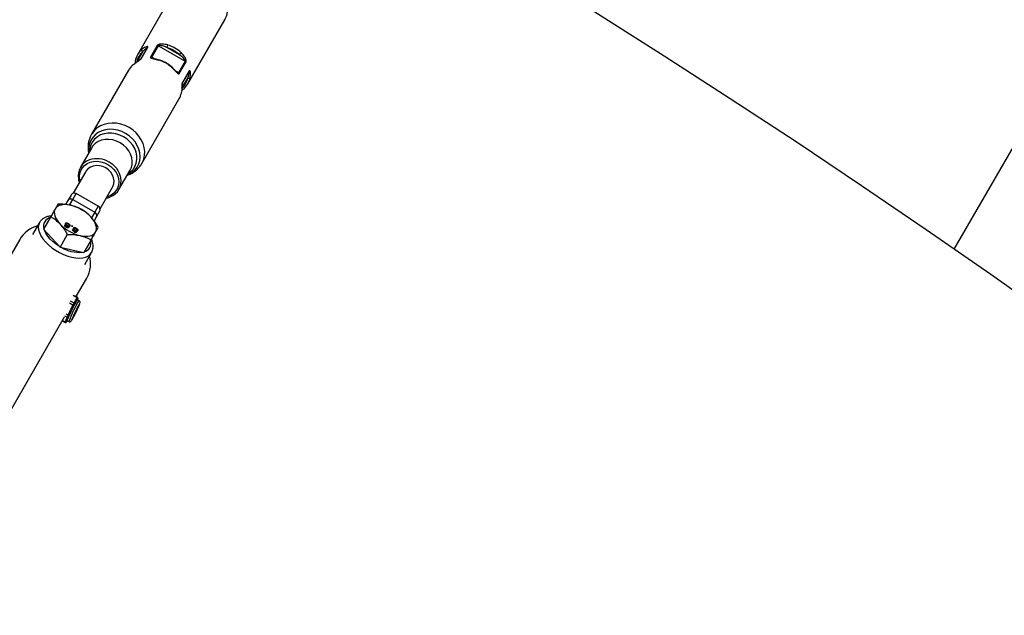
# Model space of a CAD drawing. Units: millimetres. Extents: x 297 to 3498, y 297 to 3194.
# Drawn here: x 2476 to 2603, y 2709 to 2786 of the extents above; entities that cross this region are included whole.
import ezdxf

# ---------------------------------------------------------------- set-up
doc = ezdxf.new("R2010")
doc.units = ezdxf.units.MM
doc.header["$LTSCALE"] = 50

msp = doc.modelspace()

# ---------------------------------------------------------------- linework, layer by layer
at = {"color": 1, "linetype": 'Continuous', "lineweight": 25}
for p, q in [((2596.36, 2756.11), (2771.74, 3059.87)), ((2491.68, 2781.55), (2490.92, 2780.23)), ((2493.14, 2780.69), (2492.87, 2780.85)), ((2496.32, 2778.85), (2496.05, 2779.01)), ((2496.77, 2776.86), (2497.52, 2778.17)), ((2482.71, 2762.51), (2483.15, 2763.28)), ((2482.29, 2761.79), (2482.71, 2762.51)), ((2485.97, 2761.65), (2485.52, 2760.88)), ((2485.52, 2760.88), (2485.11, 2760.17)), ((2483.26, 2749.87), (2482.74, 2750.13)), ((2482.72, 2748.92), (2482.26, 2749.15)), ((2482.36, 2749.47), (2482.88, 2749.21)), ((2483.28, 2749.59), (2483.34, 2749.73)), ((2483.34, 2749.74), (2483.34, 2749.73)), ((2481.81, 2747.77), (2482.1, 2747.64)), ((2481.35, 2746.91), (2481.72, 2746.73)), ((2481.96, 2747.35), (2481.68, 2747.49)), ((2481.9, 2746.77), (2481.97, 2746.89))]:
    msp.add_line(p, q, dxfattribs=at)
at = {"color": 7, "linetype": 'Continuous', "lineweight": 25}
for p, q in [((2495.8, 2789.44), (2491.03, 2781.17)), ((2497.52, 2777.42), (2502.3, 2785.69)), ((2492.28, 2782.09), (2491.41, 2780.59)), ((2491.51, 2780.67), (2492.38, 2782.17)), ((2493.59, 2782.39), (2492.72, 2780.89)), ((2492.87, 2780.85), (2493.74, 2782.35)), ((2493.74, 2782.35), (2497.19, 2780.36)), ((2496.44, 2781.19), (2494.83, 2782.12)), ((2490.72, 2780.33), (2490.68, 2780.03)), ((2490.72, 2780.32), (2490.7, 2780.07)), ((2497.19, 2780.36), (2496.32, 2778.85)), ((2496.43, 2778.75), (2497.3, 2780.25)), ((2489.89, 2779.21), (2485.12, 2770.93)), ((2496.82, 2777.46), (2497.69, 2778.97)), ((2497.71, 2779.09), (2496.85, 2777.59)), ((2496.73, 2776.59), (2496.94, 2776.73)), ((2491.61, 2767.18), (2496.39, 2775.46)), ((2485.1, 2769.16), (2483.67, 2766.68)), ((2484.36, 2766.12), (2482.74, 2763.32)), ((2488.65, 2763.8), (2490.08, 2766.29)), ((2486.21, 2761.32), (2487.82, 2764.12)), ((2482.47, 2763.09), (2482.06, 2762.39)), ((2485.97, 2761.65), (2483.15, 2763.28)), ((2482.06, 2762.39), (2481.76, 2761.88)), ((2482.71, 2762.51), (2485.52, 2760.88)), ((2479.86, 2760.32), (2478.91, 2758.69)), ((2485.44, 2759.75), (2485.74, 2760.27)), ((2485.74, 2760.27), (2486.15, 2760.97)), ((2478.41, 2759.56), (2477.52, 2758.03)), ((2481.75, 2759.1), (2481.78, 2759.15)), ((2481.82, 2759.19), (2481.85, 2759.23)), ((2481.84, 2759.34), (2481.87, 2759.38)), ((2481.85, 2758.96), (2481.87, 2759)), ((2481.99, 2759.17), (2481.93, 2759.19)), ((2481.96, 2759.14), (2481.99, 2759.19)), ((2482.02, 2758.94), (2482.05, 2758.99)), ((2482.06, 2759.05), (2482.08, 2759.1)), ((2482.09, 2759.38), (2482.12, 2759.43)), ((2482.18, 2759.14), (2482.21, 2759.18)), ((2482.54, 2759.1), (2482.57, 2759.16)), ((2482.65, 2759.03), (2482.54, 2759.1)), ((2482.55, 2759.11), (2482.66, 2759.05)), ((2482.57, 2759.16), (2482.69, 2759.09)), ((2482.69, 2759.09), (2482.65, 2759.03)), ((2478.91, 2758.69), (2481.05, 2756.39)), ((2481.99, 2758.02), (2481.05, 2756.39)), ((2482.78, 2758.51), (2482.8, 2758.56)), ((2482.85, 2758.59), (2482.87, 2758.64)), ((2482.87, 2758.74), (2482.89, 2758.79)), ((2482.87, 2758.36), (2482.9, 2758.41)), ((2482.99, 2758.55), (2483.01, 2758.6)), ((2483.05, 2758.35), (2483.08, 2758.4)), ((2483.08, 2758.46), (2483.11, 2758.5)), ((2483.12, 2758.79), (2483.15, 2758.84)), ((2483.21, 2758.54), (2483.23, 2758.59)), ((2475.85, 2757.38), (2286.11, 2428.74)), ((2485.05, 2757.32), (2484.11, 2755.69)), ((2481.05, 2756.39), (2484.11, 2755.69)), ((2484.24, 2754.16), (2485.12, 2755.69)), ((2485.12, 2755.69), (2485.14, 2755.72)), ((2483.14, 2750), (2484.51, 2752.38)), ((2483.29, 2749.92), (2482.79, 2750.17)), ((2482.49, 2748.45), (2482.72, 2748.92)), ((2482.84, 2748.87), (2482.61, 2748.4)), ((2482.88, 2749.21), (2483.01, 2749.45)), ((2483.08, 2749.3), (2482.94, 2749.06)), ((2483.12, 2749.63), (2483.26, 2749.87)), ((2483.33, 2749.72), (2483.19, 2749.48)), ((2483.5, 2749.48), (2483.27, 2749.59)), ((2483.28, 2749.59), (2483.34, 2749.74)), ((2482.1, 2747.64), (2482.32, 2748.1)), ((2482.44, 2748.05), (2482.21, 2747.58)), ((2294.77, 2423.74), (2481.63, 2747.39)), ((2481.33, 2746.87), (2481.71, 2746.68)), ((2481.72, 2746.73), (2481.81, 2746.95)), ((2481.87, 2747.12), (2481.96, 2747.35)), ((2481.97, 2747), (2481.88, 2746.77)), ((2481.89, 2746.77), (2481.97, 2746.89)), ((2481.9, 2746.77), (2481.89, 2746.77)), ((2481.95, 2746.9), (2482.17, 2746.79)), ((2482.13, 2747.39), (2482.04, 2747.16))]:
    msp.add_line(p, q, dxfattribs=at)
at = {"color": 1, "linetype": 'Continuous', "lineweight": 25, "flags": 128}
for points in [[(2502.3, 2785.69), (2502.36, 2785.8), (2502.54, 2786.25), (2502.64, 2786.73), (2502.66, 2787.23), (2502.6, 2787.74), (2502.45, 2788.25), (2502.22, 2788.74), (2501.91, 2789.2), (2501.54, 2789.62), (2501.11, 2790), (2500.64, 2790.31)], [(2489.95, 2771.8), (2489.44, 2772.06), (2488.9, 2772.24), (2488.34, 2772.35), (2487.79, 2772.38), (2487.26, 2772.34), (2486.74, 2772.21), (2486.27, 2772.02), (2485.84, 2771.75), (2485.48, 2771.42), (2485.18, 2771.04), (2485.12, 2770.94)], [(2491.62, 2767.19), (2491.67, 2767.29), (2491.86, 2767.74), (2491.96, 2768.22), (2491.98, 2768.72), (2491.91, 2769.23), (2491.76, 2769.74), (2491.53, 2770.23), (2491.23, 2770.69), (2490.86, 2771.11), (2490.43, 2771.49), (2489.95, 2771.8)], [(2489.51, 2771.04), (2489.01, 2771.28), (2488.49, 2771.45), (2487.95, 2771.55), (2487.42, 2771.57), (2486.9, 2771.51), (2486.42, 2771.37), (2485.97, 2771.15), (2485.58, 2770.87), (2485.26, 2770.53), (2485, 2770.13), (2484.83, 2769.7), (2484.74, 2769.23), (2484.73, 2768.74), (2484.75, 2768.55)], [(2489.25, 2770.6), (2488.77, 2770.83), (2488.26, 2770.99), (2487.74, 2771.07), (2487.23, 2771.08), (2486.73, 2771), (2486.27, 2770.84), (2485.86, 2770.61), (2485.51, 2770.31), (2485.22, 2769.96), (2485.01, 2769.55), (2484.89, 2769.11), (2484.85, 2768.73)], [(2489.83, 2765.85), (2490.15, 2766.08), (2490.47, 2766.4), (2490.71, 2766.79), (2490.88, 2767.21), (2490.96, 2767.67), (2490.96, 2768.14), (2490.86, 2768.62), (2490.68, 2769.08), (2490.42, 2769.53), (2490.09, 2769.93), (2489.7, 2770.29), (2489.25, 2770.6)], [(2489.73, 2765.68), (2489.91, 2765.75), (2490.33, 2766), (2490.69, 2766.32), (2490.98, 2766.69), (2491.19, 2767.1), (2491.33, 2767.56), (2491.37, 2768.03), (2491.34, 2768.53), (2491.21, 2769.02), (2491.01, 2769.49), (2490.73, 2769.95), (2490.38, 2770.36), (2489.97, 2770.73), (2489.51, 2771.04)], [(2488.81, 2769.83), (2488.35, 2770.05), (2487.86, 2770.2), (2487.36, 2770.27), (2486.87, 2770.25), (2486.41, 2770.16), (2485.98, 2769.99), (2485.6, 2769.74), (2485.29, 2769.43), (2485.1, 2769.16)], [(2490.08, 2766.29), (2490.22, 2766.58), (2490.34, 2767.01), (2490.36, 2767.46), (2490.3, 2767.91), (2490.15, 2768.36), (2489.91, 2768.79), (2489.61, 2769.19), (2489.23, 2769.54), (2488.81, 2769.83)], [(2483.64, 2764.88), (2483.61, 2765.01), (2483.56, 2765.44), (2483.6, 2765.86), (2483.73, 2766.25), (2483.93, 2766.61), (2484.21, 2766.91), (2484.55, 2767.15), (2484.95, 2767.33), (2485.38, 2767.43), (2485.84, 2767.45), (2486.31, 2767.39), (2486.77, 2767.25), (2487.2, 2767.04)], [(2487.2, 2767.04), (2487.6, 2766.77), (2487.95, 2766.44), (2488.23, 2766.07), (2488.44, 2765.66), (2488.58, 2765.23), (2488.62, 2764.8), (2488.58, 2764.39), (2488.46, 2763.99), (2488.25, 2763.64), (2487.98, 2763.33), (2487.63, 2763.09), (2487.24, 2762.92), (2487.11, 2762.88)], [(2478.41, 2759.57), (2478.3, 2759.31), (2478.25, 2758.98), (2478.28, 2758.63), (2478.4, 2758.25), (2478.58, 2757.85), (2478.85, 2757.45), (2479.17, 2757.06), (2479.56, 2756.67), (2480, 2756.31), (2480.48, 2755.98), (2480.99, 2755.69), (2481.51, 2755.44), (2482.04, 2755.24), (2482.57, 2755.1), (2483.07, 2755.01), (2483.55, 2754.98), (2483.99, 2755.02), (2484.37, 2755.11), (2484.7, 2755.26), (2484.95, 2755.47), (2485.12, 2755.69)], [(2480.94, 2756.51), (2480.6, 2756.73), (2480.17, 2757.07), (2479.78, 2757.43), (2479.46, 2757.81), (2479.21, 2758.19), (2479.03, 2758.57), (2479.03, 2758.57)], [(2483.61, 2749.14), (2483.61, 2749.15), (2483.57, 2749.11), (2483.5, 2748.99)], [(2482.51, 2746.92), (2482.51, 2746.92), (2482.52, 2746.92), (2482.53, 2746.92)]]:
    msp.add_lwpolyline(points, dxfattribs=at)
at = {"color": 7, "linetype": 'Continuous', "lineweight": 25, "flags": 128}
for points in [[(2486.94, 2766.59), (2486.55, 2766.77), (2486.13, 2766.87), (2485.72, 2766.89), (2485.32, 2766.83), (2484.96, 2766.69), (2484.65, 2766.48), (2484.41, 2766.2), (2484.36, 2766.12)], [(2487.82, 2764.12), (2487.87, 2764.2), (2487.99, 2764.55), (2488.02, 2764.92), (2487.96, 2765.31), (2487.81, 2765.68), (2487.59, 2766.03), (2487.29, 2766.34), (2486.94, 2766.59)], [(2482.43, 2761.77), (2482.09, 2761.84), (2481.76, 2761.86), (2481.46, 2761.86), (2481.18, 2761.81), (2480.94, 2761.74), (2480.73, 2761.63), (2480.56, 2761.49), (2480.43, 2761.32)], [(2480.43, 2761.32), (2480.35, 2761.13), (2480.31, 2760.91), (2480.32, 2760.68), (2480.38, 2760.43), (2480.48, 2760.17), (2480.63, 2759.9), (2480.81, 2759.63), (2481.04, 2759.37)], [(2485.63, 2758.32), (2485.71, 2758.52), (2485.75, 2758.73), (2485.74, 2758.97), (2485.68, 2759.22), (2485.58, 2759.48), (2485.44, 2759.74), (2485.25, 2760.01), (2485.03, 2760.27)], [(2483.64, 2757.87), (2483.98, 2757.81), (2484.3, 2757.78), (2484.6, 2757.79), (2484.88, 2757.83), (2485.13, 2757.9), (2485.33, 2758.01), (2485.5, 2758.15), (2485.63, 2758.32)], [(2483.34, 2749.73), (2483.34, 2749.74), (2483.35, 2749.75), (2483.35, 2749.75), (2483.35, 2749.76), (2483.34, 2749.75), (2483.34, 2749.75), (2483.33, 2749.74), (2483.33, 2749.72)], [(2481.88, 2746.77), (2481.88, 2746.76), (2481.87, 2746.75), (2481.87, 2746.74), (2481.87, 2746.74), (2481.88, 2746.74), (2481.88, 2746.75), (2481.89, 2746.76), (2481.9, 2746.77)]]:
    msp.add_lwpolyline(points, dxfattribs=at)
at = {"color": 7, "linetype": 'Continuous', "lineweight": 25}
for centre, radius, start, end in [((1897.43, 1745.51), 1228.75, 0.19717, 59.80411), ((2493.37, 2779.82), 2.7, 131.892, 168.108), ((2491.84, 2781.78), 0.282, 168.8112, 234.8242), ((2492.44, 2781.99), 0.19, 109.8746, 149.4693), ((2493.59, 2782.11), 0.283, 59.699, 89.9466), ((2496.15, 2781.85), 1.34, 153.7365, 168.4723), ((2493.63, 2778.18), 4.12, 46.9857, 73.0143), ((2493.66, 2778.22), 4.41, 46.9857, 73.0143), ((2493.36, 2779.67), 2.52, 131.892, 168.108), ((2491.58, 2780.49), 0.19, 109.8746, 149.4693), ((2492.72, 2780.6), 0.283, 59.699, 89.9466), ((2495.55, 2782.19), 1.34, 311.5277, 326.2635), ((2492.24, 2777.85), 2.71, 131.9213, 149.9496), ((2490.49, 2779.83), 0.0701, 105.241, 149.6756), ((2490.79, 2780.34), 0.071, 150.5201, 198.7172), ((2492.52, 2776.26), 4.41, 46.9857, 73.0143), ((2497.05, 2780.11), 0.283, 30.0534, 60.301), ((2496.18, 2778.61), 0.283, 30.0534, 60.301), ((2495.06, 2778.69), 2.52, 311.892, 348.108), ((2495.19, 2778.77), 2.7, 311.892, 348.108), ((2497.64, 2778.43), 0.282, 245.1758, 311.1888), ((2497.53, 2779.06), 0.19, 330.5307, 10.1254), ((2496.66, 2777.55), 0.19, 330.5307, 10.1254), ((2496.93, 2776.8), 0.071, 281.2806, 329.4798), ((2494.04, 2776.81), 2.71, 330.0504, 348.0787), ((2496.63, 2776.28), 0.0699, 330.2531, 13.1743), ((2485.53, 2765.6), 2.14, 108.8018, 191.6917), ((2486.79, 2764.88), 2.14, 289.1964, 11.8573), ((2482.9, 2762.84), 0.5, 60, 150), ((2482.44, 2762.12), 0.466, 55.6072, 144.8006), ((2481.18, 2756.62), 5.3, 43.5617, 76.4383), ((2485.72, 2761.22), 0.5, 330, 60), ((2485.32, 2760.46), 0.466, 335.1994, 64.3928), ((2479.18, 2755.38), 3.88, 105.2714, 149.0675), ((2484.88, 2763.02), 5.3, 223.5617, 256.4383), ((2481.14, 2754.26), 3.85, 330.7616, 14.9507), ((2497.02, 2741.24), 15.58, 150.17, 158.6271), ((2471.06, 2753.9), 13.43, 328.6681, 339.2241), ((2503.41, 2738.18), 23.17, 151.3117, 153.8348), ((2487.72, 2746.51), 5.55, 150.8593, 154.2872), ((2483.16, 2749.75), 0.938, 242.0094, 249.9726), ((2486.17, 2747.26), 3.7, 150.8593, 154.2872), ((2482.83, 2749.1), 0.12, 340.6326, 67.8315), ((2482.97, 2749.34), 0.12, 340.6326, 67.8315), ((2487.74, 2746.73), 5.32, 148.8875, 151.1125), ((2483.07, 2749.52), 0.12, 340.6326, 67.8315), ((2483.46, 2749.37), 0.294, 129.0359, 156.8273), ((2483.21, 2749.76), 0.12, 340.6326, 67.8315), ((2486.41, 2745.49), 4.82, 153.5001, 157.2768), ((2500.58, 2739.21), 20.18, 154.0031, 156.7738), ((2482.54, 2748.46), 0.938, 242.0094, 249.9726), ((2485.09, 2746.15), 3.21, 153.5001, 157.2768), ((2482.76, 2748.93), 0.938, 242.0094, 249.9726), ((2514.03, 2732.83), 35.06, 153.6338, 154.2649), ((2482.93, 2749.28), 0.938, 242.0094, 249.9726), ((2481.78, 2746.83), 0.122, 240.8838, 328.7673), ((2481.87, 2747.06), 0.122, 240.8838, 328.7673), ((2481.93, 2747.23), 0.122, 240.8838, 328.7673), ((2482.11, 2746.92), 0.157, 149.3334, 184.9774), ((2482.02, 2747.45), 0.122, 240.8838, 328.7673), ((2485.3, 2745.78), 3.55, 157.0062, 159.9252)]:
    msp.add_arc(centre, radius, start, end, dxfattribs=at)
at = {"color": 1, "linetype": 'Continuous', "lineweight": 25}
for centre, radius, start, end in [((2490.94, 2780.44), 0.251, 207.6911, 259.1711), ((2493.85, 2780.46), 0.0425, 107.5069, 165.1434), ((2495.5, 2779.51), 0.0425, 314.8681, 12.4661), ((2496.93, 2776.98), 0.251, 220.8291, 272.3078), ((2485.8, 2764.75), 3.03, 58.6404, 108.3758), ((2485.92, 2764.68), 3.04, 12.1387, 61.3391), ((2480.05, 2759.1), 1.13, 103.0667, 196.9333), ((2483.91, 2756.88), 1.13, 282.9856, 17.0144), ((2483.54, 2760.23), 4.52, 239.0809, 275.2176), ((2497.84, 2740.87), 16.75, 149.8161, 159.2991), ((2483.37, 2749.83), 0.122, 131.6326, 159.3552), ((2483.75, 2749.17), 0.403, 128.624, 162.3426), ((2481.8, 2746.68), 0.0944, 150.1845, 177.0308)]:
    msp.add_arc(centre, radius, start, end, dxfattribs=at)
at = {"color": 7, "linetype": 'Continuous', "lineweight": 25}
for points, knots in [([(2492.38, 2782.17), (2492.38, 2782.19), (2492.4, 2782.21), (2492.37, 2782.24), (2492.27, 2782.25), (2491.98, 2782.16), (2491.73, 2781.96), (2491.57, 2781.83)], [0, 0, 0, 0, 0.063097, 0.126099, 0.251425, 0.501422, 1, 1, 1, 1]), ([(2492.28, 2782.09), (2492.28, 2782.09), (2492.29, 2782.1), (2492.28, 2782.11), (2492.26, 2782.1), (2492.16, 2782.04), (2491.95, 2781.86), (2491.79, 2781.67), (2491.68, 2781.55)], [0, 0, 0, 0, 0.020701, 0.042718, 0.095077, 0.250368, 0.500343, 1, 1, 1, 1]), ([(2494.94, 2782.44), (2494.71, 2782.5), (2494.35, 2782.59), (2493.91, 2782.55), (2493.72, 2782.48), (2493.63, 2782.43), (2493.6, 2782.4), (2493.59, 2782.39)], [0, 0, 0, 0, 0.498483, 0.7484, 0.873768, 0.938872, 1, 1, 1, 1]), ([(2494.83, 2782.12), (2494.65, 2782.19), (2494.38, 2782.3), (2494.04, 2782.37), (2493.87, 2782.39), (2493.78, 2782.38), (2493.75, 2782.37), (2493.74, 2782.36), (2493.74, 2782.35)], [0, 0, 0, 0, 0.499475, 0.749424, 0.874592, 0.946207, 0.974412, 1, 1, 1, 1]), ([(2490.43, 2779.87), (2490.6, 2780), (2490.85, 2780.2), (2491.22, 2780.43), (2491.4, 2780.55), (2491.48, 2780.62), (2491.5, 2780.65), (2491.51, 2780.67)], [0, 0, 0, 0, 0.498483, 0.7484, 0.873768, 0.938872, 1, 1, 1, 1]), ([(2491.43, 2780.61), (2491.43, 2780.61), (2491.42, 2780.59), (2491.39, 2780.57), (2491.35, 2780.53), (2491.25, 2780.45), (2491.12, 2780.38), (2491.04, 2780.32), (2491.03, 2780.31)], [0, 0, 0, 0, 0.077937, 0.164776, 0.263042, 0.373441, 0.916191, 1, 1, 1, 1]), ([(2492.72, 2780.89), (2492.72, 2780.87), (2492.71, 2780.84), (2492.74, 2780.79), (2492.86, 2780.72), (2493.22, 2780.63), (2493.57, 2780.54), (2493.81, 2780.47)], [0, 0, 0, 0, 0.0630974, 0.1260986, 0.2514252, 0.5014217, 1, 1, 1, 1]), ([(2493.84, 2780.5), (2493.67, 2780.54), (2493.36, 2780.61), (2493.08, 2780.71), (2492.96, 2780.75)], [0, 0, 0, 0, 0.537461, 1, 1, 1, 1]), ([(2497.19, 2780.36), (2497.19, 2780.36), (2497.2, 2780.37), (2497.2, 2780.4), (2497.17, 2780.47), (2497.07, 2780.62), (2496.83, 2780.89), (2496.59, 2781.07), (2496.44, 2781.19)], [0, 0, 0, 0, 0.020701, 0.042718, 0.095077, 0.250368, 0.500343, 1, 1, 1, 1]), ([(2497.3, 2780.25), (2497.3, 2780.27), (2497.32, 2780.3), (2497.32, 2780.41), (2497.27, 2780.61), (2497.09, 2781.01), (2496.83, 2781.27), (2496.67, 2781.45)], [0, 0, 0, 0, 0.0630974, 0.1260986, 0.2514252, 0.5014217, 1, 1, 1, 1]), ([(2495.54, 2779.52), (2495.47, 2779.59), (2495.26, 2779.77), (2494.89, 2780.04), (2494.41, 2780.29), (2494.06, 2780.44), (2493.87, 2780.5), (2493.84, 2780.5)], [0, 0, 0, 0, 0.147103, 0.421224, 0.695598, 0.955608, 1, 1, 1, 1]), ([(2495.53, 2779.48), (2495.7, 2779.31), (2495.96, 2779.05), (2496.22, 2778.78), (2496.34, 2778.71), (2496.4, 2778.71), (2496.42, 2778.74), (2496.43, 2778.75)], [0, 0, 0, 0, 0.498483, 0.7484, 0.873768, 0.938872, 1, 1, 1, 1]), ([(2496.19, 2778.88), (2496.09, 2778.97), (2495.87, 2779.16), (2495.65, 2779.4), (2495.54, 2779.52)], [0, 0, 0, 0, 0.462942, 1, 1, 1, 1]), ([(2497.52, 2778.17), (2497.58, 2778.33), (2497.66, 2778.57), (2497.71, 2778.83), (2497.72, 2778.94), (2497.71, 2778.97), (2497.7, 2778.98), (2497.7, 2778.97), (2497.69, 2778.97)], [0, 0, 0, 0, 0.499475, 0.749424, 0.874592, 0.946207, 0.974412, 1, 1, 1, 1]), ([(2497.83, 2778.22), (2497.86, 2778.43), (2497.9, 2778.74), (2497.84, 2779.04), (2497.78, 2779.12), (2497.74, 2779.13), (2497.72, 2779.1), (2497.71, 2779.09)], [0, 0, 0, 0, 0.498483, 0.7484, 0.873768, 0.938872, 1, 1, 1, 1]), ([(2496.85, 2777.59), (2496.84, 2777.57), (2496.82, 2777.54), (2496.8, 2777.43), (2496.78, 2777.22), (2496.77, 2776.78), (2496.72, 2776.46), (2496.69, 2776.25)], [0, 0, 0, 0, 0.063097, 0.126099, 0.251425, 0.501422, 1, 1, 1, 1]), ([(2496.78, 2776.99), (2496.78, 2777.01), (2496.79, 2777.11), (2496.79, 2777.27), (2496.81, 2777.42), (2496.83, 2777.47), (2496.83, 2777.48), (2496.84, 2777.49)], [0, 0, 0, 0, 0.084212, 0.626952, 0.835368, 0.922177, 1, 1, 1, 1]), ([(2485.13, 2770.94), (2485.1, 2770.89), (2484.98, 2770.7), (2484.83, 2770.32), (2484.7, 2769.82), (2484.65, 2769.31), (2484.66, 2768.88), (2484.72, 2768.62), (2484.74, 2768.53)], [0, 0, 0, 0, 0.068704, 0.275433, 0.480643, 0.685002, 0.889255, 1, 1, 1, 1]), ([(2489.72, 2765.65), (2489.81, 2765.68), (2490.07, 2765.77), (2490.47, 2765.99), (2490.91, 2766.3), (2491.28, 2766.69), (2491.51, 2766.99), (2491.6, 2767.17), (2491.61, 2767.19)], [0, 0, 0, 0, 0.111585, 0.329654, 0.545114, 0.757827, 0.967943, 1, 1, 1, 1]), ([(2483.43, 2765.13), (2483.44, 2765.09), (2483.45, 2764.94), (2483.51, 2764.81), (2483.55, 2764.71)], [0, 0, 0, 0, 0.3011019, 1, 1, 1, 1]), ([(2487.01, 2762.7), (2487.01, 2762.7), (2487.17, 2762.72), (2487.33, 2762.76), (2487.46, 2762.82), (2487.46, 2762.82)], [0, 0, 0, 0, 0.043554, 0.97701, 1, 1, 1, 1]), ([(2480.78, 2761.93), (2480.74, 2761.85), (2480.65, 2761.7), (2480.51, 2761.45), (2480.43, 2761.32)], [0, 0, 0, 0, 0.501581, 1, 1, 1, 1]), ([(2482.43, 2761.77), (2482.16, 2761.82), (2481.63, 2761.92), (2481.07, 2761.92), (2480.78, 2761.93)], [0, 0, 0, 0, 0.500251, 1, 1, 1, 1]), ([(2483.84, 2761.23), (2483.63, 2761.34), (2483.19, 2761.57), (2482.68, 2761.7), (2482.43, 2761.77)], [0, 0, 0, 0, 0.500383, 1, 1, 1, 1]), ([(2479.9, 2760.4), (2479.81, 2760.39), (2479.57, 2760.37), (2479.24, 2760.26), (2478.9, 2760.1), (2478.64, 2759.87), (2478.47, 2759.69), (2478.42, 2759.58), (2478.42, 2759.57)], [0, 0, 0, 0, 0.142405, 0.374651, 0.57774, 0.77312, 0.981651, 1, 1, 1, 1]), ([(2480.43, 2761.32), (2480.35, 2761.17), (2480.18, 2760.88), (2479.96, 2760.51), (2479.86, 2760.32)], [0, 0, 0, 0, 0.502125, 1, 1, 1, 1]), ([(2479.86, 2760.32), (2480.06, 2760.19), (2480.48, 2759.92), (2480.85, 2759.55), (2481.04, 2759.37)], [0, 0, 0, 0, 0.500383, 1, 1, 1, 1]), ([(2485.03, 2760.27), (2484.84, 2760.46), (2484.46, 2760.83), (2484.05, 2761.1), (2483.84, 2761.23)], [0, 0, 0, 0, 0.500251, 1, 1, 1, 1]), ([(2485.98, 2758.93), (2485.84, 2759.17), (2485.55, 2759.66), (2485.2, 2760.07), (2485.03, 2760.27)], [0, 0, 0, 0, 0.5003834, 1, 1, 1, 1]), ([(2481.04, 2759.37), (2481.21, 2759.16), (2481.56, 2758.75), (2481.85, 2758.27), (2481.99, 2758.02)], [0, 0, 0, 0, 0.500251, 1, 1, 1, 1]), ([(2481.64, 2759.17), (2481.64, 2759.18), (2481.66, 2759.2), (2481.73, 2759.21), (2481.79, 2759.2), (2481.82, 2759.19)], [0, 0, 0, 0, 0.280612, 0.560833, 1, 1, 1, 1]), ([(2481.84, 2758.95), (2481.81, 2758.97), (2481.74, 2759.01), (2481.67, 2759.09), (2481.64, 2759.16), (2481.66, 2759.2), (2481.66, 2759.21)], [0, 0, 0, 0, 0.280348, 0.559692, 0.779821, 1, 1, 1, 1]), ([(2481.66, 2759.21), (2481.67, 2759.22), (2481.69, 2759.25), (2481.75, 2759.26), (2481.81, 2759.24), (2481.85, 2759.23)], [0, 0, 0, 0, 0.280612, 0.560833, 1, 1, 1, 1]), ([(2481.73, 2759.4), (2481.74, 2759.42), (2481.78, 2759.46), (2481.88, 2759.46), (2482, 2759.44), (2482.06, 2759.4), (2482.09, 2759.38)], [0, 0, 0, 0, 0.279532, 0.559025, 0.779261, 1, 1, 1, 1]), ([(2481.85, 2759.23), (2481.83, 2759.25), (2481.78, 2759.29), (2481.73, 2759.38), (2481.74, 2759.42), (2481.75, 2759.45)], [0, 0, 0, 0, 0.281226, 0.561787, 1, 1, 1, 1]), ([(2481.75, 2759.1), (2481.75, 2759.09), (2481.74, 2759.07), (2481.76, 2759.02), (2481.8, 2758.98), (2481.83, 2758.97), (2481.85, 2758.96)], [0, 0, 0, 0, 0.279693, 0.559145, 0.779317, 1, 1, 1, 1]), ([(2481.75, 2759.45), (2481.77, 2759.47), (2481.81, 2759.51), (2481.91, 2759.51), (2482.02, 2759.48), (2482.09, 2759.45), (2482.12, 2759.43)], [0, 0, 0, 0, 0.279532, 0.559025, 0.779261, 1, 1, 1, 1]), ([(2481.78, 2759.15), (2481.77, 2759.14), (2481.77, 2759.11), (2481.79, 2759.07), (2481.83, 2759.03), (2481.86, 2759.01), (2481.87, 2759)], [0, 0, 0, 0, 0.279693, 0.559145, 0.779317, 1, 1, 1, 1]), ([(2481.95, 2759.14), (2481.93, 2759.15), (2481.89, 2759.17), (2481.84, 2759.18), (2481.8, 2759.17), (2481.78, 2759.16), (2481.78, 2759.15)], [0, 0, 0, 0, 0.280478, 0.559259, 0.779576, 1, 1, 1, 1]), ([(2481.84, 2759.34), (2481.83, 2759.32), (2481.82, 2759.29), (2481.85, 2759.23), (2481.9, 2759.18), (2481.94, 2759.16), (2481.96, 2759.14)], [0, 0, 0, 0, 0.27997, 0.559316, 0.779349, 1, 1, 1, 1]), ([(2482.16, 2758.92), (2482.15, 2758.91), (2482.12, 2758.87), (2482.02, 2758.87), (2481.93, 2758.9), (2481.87, 2758.93), (2481.84, 2758.95)], [0, 0, 0, 0, 0.279271, 0.558676, 0.779074, 1, 1, 1, 1]), ([(2481.85, 2758.96), (2481.87, 2758.95), (2481.91, 2758.93), (2481.96, 2758.91), (2482, 2758.92), (2482.02, 2758.94), (2482.02, 2758.94)], [0, 0, 0, 0, 0.280365, 0.559367, 0.779701, 1, 1, 1, 1]), ([(2481.87, 2759.38), (2481.86, 2759.37), (2481.85, 2759.34), (2481.88, 2759.28), (2481.93, 2759.23), (2481.97, 2759.2), (2481.99, 2759.19)], [0, 0, 0, 0, 0.27997, 0.559316, 0.779349, 1, 1, 1, 1]), ([(2482.09, 2759.37), (2482.06, 2759.39), (2482.01, 2759.42), (2481.94, 2759.43), (2481.89, 2759.41), (2481.87, 2759.39), (2481.87, 2759.38)], [0, 0, 0, 0, 0.280192, 0.559073, 0.779305, 1, 1, 1, 1]), ([(2481.87, 2759), (2481.89, 2758.99), (2481.93, 2758.97), (2481.99, 2758.96), (2482.03, 2758.97), (2482.04, 2758.98), (2482.05, 2758.99)], [0, 0, 0, 0, 0.280365, 0.559367, 0.779701, 1, 1, 1, 1]), ([(2482.05, 2758.99), (2482.05, 2759), (2482.06, 2759.02), (2482.04, 2759.07), (2482, 2759.11), (2481.97, 2759.13), (2481.95, 2759.14)], [0, 0, 0, 0, 0.279936, 0.558845, 0.779075, 1, 1, 1, 1]), ([(2481.96, 2759.14), (2481.99, 2759.13), (2482.04, 2759.1), (2482.11, 2759.1), (2482.16, 2759.11), (2482.17, 2759.13), (2482.18, 2759.14)], [0, 0, 0, 0, 0.280111, 0.558976, 0.779307, 1, 1, 1, 1]), ([(2481.99, 2759.19), (2482.01, 2759.18), (2482.06, 2759.15), (2482.14, 2759.14), (2482.18, 2759.15), (2482.2, 2759.17), (2482.21, 2759.18)], [0, 0, 0, 0, 0.280111, 0.558976, 0.779307, 1, 1, 1, 1]), ([(2482.06, 2759.05), (2482.08, 2759.03), (2482.11, 2759), (2482.12, 2758.97), (2482.13, 2758.96)], [0, 0, 0, 0, 0.572645, 1, 1, 1, 1]), ([(2482.32, 2759.12), (2482.31, 2759.1), (2482.29, 2759.08), (2482.23, 2759.06), (2482.15, 2759.07), (2482.11, 2759.09), (2482.08, 2759.1)], [0, 0, 0, 0, 0.280187, 0.559469, 0.779548, 1, 1, 1, 1]), ([(2482.08, 2759.1), (2482.1, 2759.08), (2482.14, 2759.05), (2482.17, 2759), (2482.18, 2758.95), (2482.17, 2758.93), (2482.16, 2758.92)], [0, 0, 0, 0, 0.28031, 0.559637, 0.779691, 1, 1, 1, 1]), ([(2482.09, 2759.38), (2482.14, 2759.36), (2482.22, 2759.31), (2482.29, 2759.21), (2482.32, 2759.13), (2482.3, 2759.09), (2482.3, 2759.07)], [0, 0, 0, 0, 0.280131, 0.559335, 0.779523, 1, 1, 1, 1]), ([(2482.21, 2759.18), (2482.21, 2759.2), (2482.22, 2759.23), (2482.2, 2759.29), (2482.15, 2759.34), (2482.11, 2759.36), (2482.09, 2759.37)], [0, 0, 0, 0, 0.280552, 0.558516, 0.77917, 1, 1, 1, 1]), ([(2482.12, 2759.43), (2482.16, 2759.4), (2482.24, 2759.35), (2482.32, 2759.26), (2482.34, 2759.18), (2482.33, 2759.14), (2482.32, 2759.12)], [0, 0, 0, 0, 0.280131, 0.559335, 0.779523, 1, 1, 1, 1]), ([(2481.99, 2758.02), (2482.28, 2758.02), (2482.84, 2758.02), (2483.37, 2757.92), (2483.64, 2757.87)], [0, 0, 0, 0, 0.5003834, 1, 1, 1, 1]), ([(2482.66, 2758.58), (2482.67, 2758.59), (2482.69, 2758.61), (2482.75, 2758.62), (2482.81, 2758.6), (2482.85, 2758.59)], [0, 0, 0, 0, 0.280612, 0.560833, 1, 1, 1, 1]), ([(2482.87, 2758.35), (2482.84, 2758.38), (2482.77, 2758.42), (2482.7, 2758.5), (2482.67, 2758.57), (2482.68, 2758.6), (2482.69, 2758.62)], [0, 0, 0, 0, 0.2803483, 0.5596925, 0.7798209, 1, 1, 1, 1]), ([(2482.69, 2758.62), (2482.7, 2758.63), (2482.71, 2758.65), (2482.78, 2758.67), (2482.84, 2758.65), (2482.87, 2758.64)], [0, 0, 0, 0, 0.280612, 0.560833, 1, 1, 1, 1]), ([(2482.75, 2758.81), (2482.77, 2758.83), (2482.81, 2758.87), (2482.91, 2758.87), (2483.02, 2758.84), (2483.09, 2758.81), (2483.12, 2758.79)], [0, 0, 0, 0, 0.279532, 0.559025, 0.779261, 1, 1, 1, 1]), ([(2482.87, 2758.64), (2482.85, 2758.66), (2482.81, 2758.7), (2482.76, 2758.78), (2482.77, 2758.83), (2482.78, 2758.86)], [0, 0, 0, 0, 0.281226, 0.561787, 1, 1, 1, 1]), ([(2482.78, 2758.51), (2482.77, 2758.5), (2482.77, 2758.48), (2482.79, 2758.43), (2482.83, 2758.39), (2482.86, 2758.37), (2482.87, 2758.36)], [0, 0, 0, 0, 0.279693, 0.559145, 0.779317, 1, 1, 1, 1]), ([(2482.78, 2758.86), (2482.8, 2758.88), (2482.83, 2758.91), (2482.94, 2758.92), (2483.05, 2758.89), (2483.11, 2758.85), (2483.15, 2758.84)], [0, 0, 0, 0, 0.279532, 0.559025, 0.779261, 1, 1, 1, 1]), ([(2482.98, 2758.54), (2482.96, 2758.56), (2482.92, 2758.58), (2482.86, 2758.59), (2482.82, 2758.58), (2482.81, 2758.56), (2482.8, 2758.56)], [0, 0, 0, 0, 0.280478, 0.5592592, 0.7795763, 1, 1, 1, 1]), ([(2482.8, 2758.56), (2482.8, 2758.55), (2482.79, 2758.52), (2482.82, 2758.48), (2482.86, 2758.44), (2482.89, 2758.42), (2482.9, 2758.41)], [0, 0, 0, 0, 0.279693, 0.559145, 0.779317, 1, 1, 1, 1]), ([(2482.87, 2758.74), (2482.86, 2758.73), (2482.85, 2758.7), (2482.88, 2758.64), (2482.93, 2758.59), (2482.97, 2758.56), (2482.99, 2758.55)], [0, 0, 0, 0, 0.27997, 0.559316, 0.779349, 1, 1, 1, 1]), ([(2482.87, 2758.36), (2482.89, 2758.35), (2482.93, 2758.33), (2482.99, 2758.32), (2483.03, 2758.33), (2483.04, 2758.34), (2483.05, 2758.35)], [0, 0, 0, 0, 0.280365, 0.559367, 0.779701, 1, 1, 1, 1]), ([(2483.19, 2758.33), (2483.17, 2758.31), (2483.14, 2758.28), (2483.05, 2758.28), (2482.96, 2758.31), (2482.9, 2758.34), (2482.87, 2758.35)], [0, 0, 0, 0, 0.279271, 0.558676, 0.779074, 1, 1, 1, 1]), ([(2482.89, 2758.79), (2482.89, 2758.77), (2482.88, 2758.74), (2482.9, 2758.69), (2482.95, 2758.63), (2482.99, 2758.61), (2483.01, 2758.6)], [0, 0, 0, 0, 0.2799701, 0.5593156, 0.7793492, 1, 1, 1, 1]), ([(2483.12, 2758.78), (2483.09, 2758.8), (2483.04, 2758.82), (2482.96, 2758.83), (2482.92, 2758.82), (2482.9, 2758.8), (2482.89, 2758.79)], [0, 0, 0, 0, 0.280192, 0.559073, 0.779305, 1, 1, 1, 1]), ([(2482.9, 2758.41), (2482.92, 2758.4), (2482.96, 2758.38), (2483.02, 2758.37), (2483.06, 2758.37), (2483.07, 2758.39), (2483.08, 2758.4)], [0, 0, 0, 0, 0.280365, 0.559367, 0.779701, 1, 1, 1, 1]), ([(2483.08, 2758.4), (2483.08, 2758.41), (2483.09, 2758.43), (2483.07, 2758.48), (2483.02, 2758.52), (2482.99, 2758.53), (2482.98, 2758.54)], [0, 0, 0, 0, 0.279936, 0.558845, 0.779075, 1, 1, 1, 1]), ([(2482.99, 2758.55), (2483.01, 2758.54), (2483.06, 2758.51), (2483.14, 2758.5), (2483.18, 2758.52), (2483.2, 2758.53), (2483.21, 2758.54)], [0, 0, 0, 0, 0.280111, 0.558976, 0.779307, 1, 1, 1, 1]), ([(2483.01, 2758.6), (2483.04, 2758.58), (2483.09, 2758.56), (2483.16, 2758.55), (2483.21, 2758.56), (2483.23, 2758.58), (2483.23, 2758.59)], [0, 0, 0, 0, 0.280111, 0.558976, 0.779307, 1, 1, 1, 1]), ([(2483.08, 2758.46), (2483.1, 2758.44), (2483.13, 2758.41), (2483.15, 2758.38), (2483.16, 2758.37)], [0, 0, 0, 0, 0.5726446, 1, 1, 1, 1]), ([(2483.35, 2758.53), (2483.34, 2758.51), (2483.32, 2758.48), (2483.25, 2758.47), (2483.18, 2758.48), (2483.13, 2758.49), (2483.11, 2758.5)], [0, 0, 0, 0, 0.280187, 0.559469, 0.779548, 1, 1, 1, 1]), ([(2483.11, 2758.5), (2483.13, 2758.49), (2483.16, 2758.45), (2483.2, 2758.4), (2483.2, 2758.36), (2483.19, 2758.34), (2483.19, 2758.33)], [0, 0, 0, 0, 0.28031, 0.559637, 0.779691, 1, 1, 1, 1]), ([(2483.12, 2758.79), (2483.16, 2758.76), (2483.24, 2758.71), (2483.32, 2758.62), (2483.34, 2758.54), (2483.33, 2758.5), (2483.32, 2758.48)], [0, 0, 0, 0, 0.280131, 0.559335, 0.779523, 1, 1, 1, 1]), ([(2483.23, 2758.59), (2483.24, 2758.61), (2483.25, 2758.64), (2483.23, 2758.69), (2483.17, 2758.74), (2483.13, 2758.77), (2483.12, 2758.78)], [0, 0, 0, 0, 0.280552, 0.558516, 0.77917, 1, 1, 1, 1]), ([(2483.15, 2758.84), (2483.19, 2758.81), (2483.27, 2758.76), (2483.34, 2758.66), (2483.37, 2758.58), (2483.36, 2758.54), (2483.35, 2758.53)], [0, 0, 0, 0, 0.280131, 0.559335, 0.779523, 1, 1, 1, 1]), ([(2483.64, 2757.87), (2483.89, 2757.8), (2484.4, 2757.66), (2484.83, 2757.44), (2485.05, 2757.32)], [0, 0, 0, 0, 0.500251, 1, 1, 1, 1]), ([(2485.05, 2757.32), (2485.16, 2757.51), (2485.38, 2757.88), (2485.55, 2758.17), (2485.63, 2758.32)], [0, 0, 0, 0, 0.497875, 1, 1, 1, 1]), ([(2485.63, 2758.32), (2485.7, 2758.45), (2485.85, 2758.7), (2485.94, 2758.85), (2485.98, 2758.93)], [0, 0, 0, 0, 0.498419, 1, 1, 1, 1]), ([(2485.14, 2755.73), (2485.18, 2755.81), (2485.27, 2756), (2485.33, 2756.31), (2485.32, 2756.67), (2485.25, 2757.04), (2485.15, 2757.28), (2485.1, 2757.41)], [0, 0, 0, 0, 0.162071, 0.365936, 0.573067, 0.788003, 1, 1, 1, 1]), ([(2483.01, 2749.45), (2483.03, 2749.49), (2483.07, 2749.55), (2483.1, 2749.61), (2483.12, 2749.63)], [0, 0, 0, 0, 0.56, 1, 1, 1, 1]), ([(2483.34, 2749.74), (2483.35, 2749.75), (2483.35, 2749.76), (2483.36, 2749.79), (2483.36, 2749.82), (2483.36, 2749.85), (2483.34, 2749.89), (2483.31, 2749.91), (2483.29, 2749.92), (2483.29, 2749.92)], [0, 0, 0, 0, 0.289784, 0.391195, 0.489453, 0.620277, 0.771003, 0.939529, 1, 1, 1, 1]), ([(2483.49, 2748.97), (2483.5, 2749), (2483.53, 2749.05), (2483.56, 2749.09), (2483.56, 2749.09), (2483.56, 2749.08)], [0, 0, 0, 0, 0.364342, 0.840561, 1, 1, 1, 1]), ([(2483.63, 2749.21), (2483.63, 2749.22), (2483.64, 2749.24), (2483.64, 2749.3), (2483.61, 2749.37), (2483.57, 2749.44), (2483.52, 2749.47), (2483.5, 2749.48)], [0, 0, 0, 0, 0.160606, 0.351547, 0.561601, 0.797872, 1, 1, 1, 1]), ([(2482.32, 2748.1), (2482.36, 2748.17), (2482.41, 2748.28), (2482.47, 2748.4), (2482.49, 2748.45)], [0, 0, 0, 0, 0.56, 1, 1, 1, 1]), ([(2481.71, 2746.69), (2481.72, 2746.68), (2481.74, 2746.67), (2481.77, 2746.67), (2481.81, 2746.68), (2481.83, 2746.69), (2481.85, 2746.7), (2481.86, 2746.72), (2481.87, 2746.73), (2481.88, 2746.74), (2481.89, 2746.76), (2481.89, 2746.77)], [0, 0, 0, 0, 0.103503, 0.245407, 0.362049, 0.462108, 0.547014, 0.617231, 0.691767, 0.825556, 1, 1, 1, 1]), ([(2481.81, 2746.95), (2481.82, 2746.98), (2481.84, 2747.04), (2481.86, 2747.1), (2481.87, 2747.12)], [0, 0, 0, 0, 0.5600001, 1, 1, 1, 1]), ([(2482.17, 2746.79), (2482.18, 2746.79), (2482.21, 2746.77), (2482.27, 2746.76), (2482.35, 2746.77), (2482.41, 2746.79), (2482.45, 2746.82), (2482.48, 2746.85), (2482.49, 2746.86), (2482.49, 2746.87)], [0, 0, 0, 0, 0.041704, 0.254391, 0.425177, 0.573912, 0.707896, 0.841836, 1, 1, 1, 1])]:
    msp.add_open_spline(points, degree=3, knots=knots, dxfattribs=at)
at = {"color": 1, "linetype": 'Continuous', "lineweight": 25}
for points, knots in [([(2492.87, 2780.85), (2492.87, 2780.84), (2492.86, 2780.84), (2492.87, 2780.82), (2492.9, 2780.78), (2492.95, 2780.76), (2492.98, 2780.74)], [0, 0, 0, 0, 0.105195, 0.217078, 0.483153, 1, 1, 1, 1]), ([(2496.18, 2778.89), (2496.2, 2778.88), (2496.24, 2778.85), (2496.28, 2778.84), (2496.31, 2778.84), (2496.32, 2778.85), (2496.32, 2778.85)], [0, 0, 0, 0, 0.318499, 0.707673, 0.860947, 1, 1, 1, 1])]:
    msp.add_open_spline(points, degree=3, knots=knots, dxfattribs=at)

doc.saveas('drawing.dxf')
